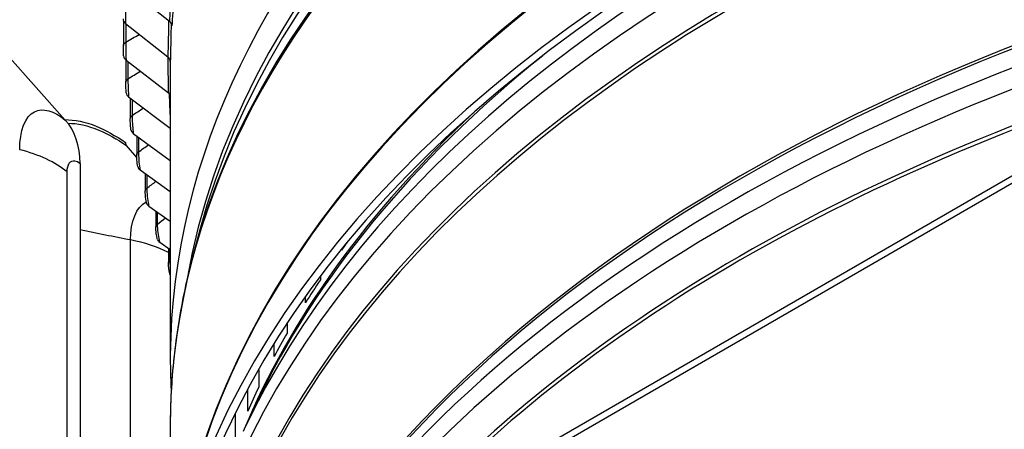
# Model space of a CAD drawing. Units: inches. Extents: x -13.3 to 67.7, y 1.3 to 50.9.
# Drawn here: x -4.6 to -1.5, y 36.8 to 38.1 of the extents above; entities that cross this region are included whole.
import ezdxf

# ---------------------------------------------------------------- set-up
doc = ezdxf.new("R2010")
doc.units = ezdxf.units.IN
doc.header["$LTSCALE"] = 4
doc.header["$MEASUREMENT"] = 0
doc.layers.add('Visible (ANSI)', color=7, linetype='Continuous')
doc.layers.add('Visible Narrow (ANSI)', color=7, linetype='Continuous')

msp = doc.modelspace()

# ---------------------------------------------------------------- linework, layer by layer
at = {"layer": 'Visible (ANSI)'}
for p, q in [((-10.15582, 32.62266), (1.86499, 39.56288)), ((1.86499, 39.53839), (-10.15582, 32.59817)), ((-4.28468, 38.23255), (-4.15021, 38.12415)), ((-4.29617, 38.12502), (-4.29617, 38.04676)), ((-4.2896, 38.11634), (-4.15502, 38.01048)), ((-4.48068, 37.81032), (-4.66583, 38.01681)), ((-4.28869, 38.00071), (-4.28869, 37.93095)), ((-4.28793, 38.0001), (-4.15338, 37.89678)), ((-4.14751, 37.99825), (-4.14751, 37.04915)), ((-4.27967, 37.88395), (-4.14751, 37.78482)), ((-4.27465, 37.88019), (-4.27465, 37.81534)), ((-4.26484, 37.76802), (-4.14751, 37.68202)), ((-4.25408, 37.76013), (-4.25408, 37.70005)), ((-4.2539, 37.69218), (-4.28668, 37.72947)), ((-4.43383, 37.67291), (-4.43383, 35.92625)), ((-4.24345, 37.65243), (-4.14751, 37.58367)), ((-4.22698, 37.64063), (-4.22698, 37.58522)), ((-4.21552, 37.53731), (-4.14751, 37.48963)), ((-4.19339, 37.5218), (-4.19339, 37.47095)), ((-4.05374, 37.46192), (-4.0758, 37.37956)), ((-4.18109, 37.42278), (-4.14751, 37.39974)), ((-4.15335, 37.40374), (-4.15335, 37.35738)), ((-3.60392, 37.39781), (-3.60392, 37.39988)), ((-3.67041, 37.31489), (-3.67041, 37.30393)), ((-3.71842, 37.23072), (-3.71842, 37.24945)), ((-3.77631, 37.16517), (-3.77631, 37.13495)), ((-3.81762, 37.06039), (-3.81762, 37.10075)), ((-3.86675, 37.01857), (-3.86675, 36.96301)), ((-3.90125, 36.8873), (-3.90125, 36.9565)), ((-3.87397, 36.91202), (-3.91269, 36.82984)), ((-3.94148, 36.87851), (-3.94148, 36.78857)), ((-4.14751, 36.84066), (-4.14751, 36.39665))]:
    msp.add_line(p, q, dxfattribs=at)
for centre, major_axis, ratio, start_param, end_param in [((1.86499, 36.99922), (-8.0343, 0), 0.5773503, 2.7576991, 6.6670788), ((1.86499, 36.99922), (-8.0093, 0), 0.5773503, 2.7590247, 6.6657532), ((1.86499, 36.99922), (-8.007, 0), 0.5773503, 2.7591471, 6.6656308), ((1.86499, 36.99922), (-7.982, 0), 0.5773503, 2.7604827, 6.6642953), ((1.86499, 37.04915), (6.0125, 0), 0.5773503, 6.2532751, 9.4546882), ((1.86499, 35.92646), (-6.0625, 0), 0.5773503, 4.7521098, 6.2434645), ((1.86499, 35.92246), (-6.03799, 0), 0.5773503, 4.7577198, 6.2378545), ((-4.2723, 38.131), (-0.025, 0.00035), 0.81647, 0.0114043, 0.8184124), ((-4.16749, 38.10981), (0.02494, -0.00176), 0.8158178, 0.057591, 0.8645991), ((-4.27064, 38.01509), (-0.02498, -0.00107), 0.8162485, 0, 0.7721649), ((-4.17231, 37.99582), (0.025, -0.00035), 0.81647, 0.0114043, 0.8184124), ((-4.26241, 37.89927), (-0.02488, -0.00247), 0.8151535, 0, 0.726103), ((-4.17067, 37.88179), (0.02498, 0.00107), 0.8162485, 0.3498521, 0.7721649), ((-4.71967, 37.55712), (0.22187, 0.26961), 0.6683959, 5.6010229, 6.1816525), ((-4.24762, 37.78366), (-0.0247, -0.00386), 0.8131861, 0, 0.6804677), ((-4.27057, 37.74835), (-0.01433, -0.02049), 0.6295922, 5.5501122, 6.1307418), ((-4.22629, 37.6684), (-0.02445, -0.00523), 0.8103485, 0, 0.6354881), ((-4.19844, 37.5536), (-0.02413, -0.00655), 0.8066437, 0, 0.591375), ((-4.1641, 37.43939), (-0.02374, -0.00783), 0.8020756, 0, 0.5483168), ((1.86499, 36.05195), (-5.945, 0), 0.5773503, 5.8727815, 5.8802594), ((1.86499, 36.05195), (-5.945, 0), 0.5773503, 5.909811, 5.9326192), ((1.86499, 36.05195), (-5.945, 0), 0.5773503, 5.9621709, 5.9849791), ((1.86499, 36.05195), (-5.945, 0), 0.5773503, 6.0145308, 6.037339)]:
    msp.add_ellipse(centre, major_axis=major_axis, ratio=ratio, start_param=start_param, end_param=end_param, dxfattribs=at)
for points, knots in [([(-4.29562, 38.01402), (-4.29571, 38.01607), (-4.29579, 38.0186), (-4.29592, 38.02389), (-4.29597, 38.02664), (-4.29606, 38.03199), (-4.29609, 38.03465), (-4.29614, 38.03967), (-4.29615, 38.0421), (-4.29616, 38.04516), (-4.29617, 38.04598), (-4.29617, 38.04676)], [0, 0, 0, 0, 0.025054045, 0.025054045, 0.046769513, 0.046769513, 0.066494724, 0.066494724, 0.085500245, 0.085500245, 0.092724591, 0.092724591, 0.092724591, 0.092724591]), ([(-4.28729, 37.89679), (-4.28743, 37.89828), (-4.28757, 37.89991), (-4.2878, 37.90312), (-4.28789, 37.90466), (-4.28813, 37.90897), (-4.28827, 37.91195), (-4.28847, 37.91767), (-4.28855, 37.92047), (-4.28866, 37.92589), (-4.28869, 37.92857), (-4.28869, 37.93095)], [0, 0, 0, 0, 0.01698927, 0.01698927, 0.030595333, 0.030595333, 0.053524303, 0.053524303, 0.074374298, 0.074374298, 0.095980061, 0.095980061, 0.095980061, 0.095980061]), ([(-4.27232, 37.7798), (-4.27265, 37.78192), (-4.27294, 37.78426), (-4.27338, 37.78855), (-4.27354, 37.79037), (-4.27392, 37.79522), (-4.27413, 37.79841), (-4.27442, 37.8044), (-4.27453, 37.80728), (-4.27463, 37.81184), (-4.27465, 37.81365), (-4.27465, 37.81534)], [0, 0, 0, 0, 0.023097114, 0.023097114, 0.038434143, 0.038434143, 0.062404985, 0.062404985, 0.084133635, 0.084133635, 0.099226373, 0.099226373, 0.099226373, 0.099226373]), ([(-4.25074, 37.66317), (-4.25134, 37.66598), (-4.25183, 37.66909), (-4.25252, 37.67446), (-4.25275, 37.67651), (-4.25326, 37.68174), (-4.25352, 37.68507), (-4.25388, 37.69125), (-4.25399, 37.69419), (-4.25407, 37.69798), (-4.25408, 37.69903), (-4.25408, 37.70005)], [0, 0, 0, 0, 0.02949916, 0.02949916, 0.04605065, 0.04605065, 0.07080437, 0.07080437, 0.09345703, 0.09345703, 0.10242327, 0.10242327, 0.10242327, 0.10242327]), ([(-4.22257, 37.54705), (-4.22346, 37.55031), (-4.22416, 37.5539), (-4.22511, 37.55999), (-4.22541, 37.56221), (-4.22606, 37.56778), (-4.22638, 37.57125), (-4.2268, 37.57767), (-4.22693, 37.5807), (-4.22698, 37.58408), (-4.22698, 37.58465), (-4.22698, 37.58522)], [0, 0, 0, 0, 0.0334318, 0.0334318, 0.05115217, 0.05115217, 0.07695919, 0.07695919, 0.10070265, 0.10070265, 0.10561192, 0.10561192, 0.10561192, 0.10561192]), ([(-4.18785, 37.43156), (-4.18895, 37.4349), (-4.18982, 37.43853), (-4.19103, 37.44479), (-4.19142, 37.44718), (-4.19226, 37.45312), (-4.19267, 37.4568), (-4.1932, 37.46355), (-4.19335, 37.46673), (-4.19339, 37.4701), (-4.19339, 37.47053), (-4.19339, 37.47095)], [0, 0, 0, 0, 0.03373093, 0.03373093, 0.05285557, 0.05285557, 0.08022283, 0.08022283, 0.10517163, 0.10517163, 0.1088118, 0.1088118, 0.1088118, 0.1088118]), ([(-4.0758, 37.37956), (-4.08533, 37.34395), (-4.09392, 37.30825), (-4.10921, 37.23669), (-4.1159, 37.20084), (-4.12739, 37.12901), (-4.13217, 37.09304), (-4.13984, 37.02102), (-4.14271, 36.98497), (-4.14655, 36.91284), (-4.14751, 36.87675), (-4.14751, 36.84066)], [0.63886565, 0.63886565, 0.63886565, 0.63886565, 0.66954318, 0.66954318, 0.7002207, 0.7002207, 0.73089823, 0.73089823, 0.76157576, 0.76157576, 0.79225329, 0.79225329, 0.79225329, 0.79225329]), ([(-4.14751, 37.31927), (-4.14835, 37.32176), (-4.14908, 37.32438), (-4.1503, 37.32959), (-4.15082, 37.33213), (-4.15191, 37.33845), (-4.15243, 37.34239), (-4.1531, 37.34956), (-4.15329, 37.35291), (-4.15334, 37.35648), (-4.15335, 37.35693), (-4.15335, 37.35738)], [0.00803551, 0.00803551, 0.00803551, 0.00803551, 0.03205581, 0.03205581, 0.05259757, 0.05259757, 0.08193811, 0.08193811, 0.10813214, 0.10813214, 0.11198266, 0.11198266, 0.11198266, 0.11198266])]:
    msp.add_open_spline(points, degree=3, knots=knots, dxfattribs=at)
at = {"layer": 'Visible Narrow (ANSI)'}
for p, q in [((-4.28881, 38.11572), (-4.28881, 38.05723)), ((-4.28192, 37.99549), (-4.28192, 37.94106)), ((-4.26845, 37.87553), (-4.26845, 37.82507)), ((-4.24841, 37.75598), (-4.24841, 37.7094)), ((-4.47502, 35.90247), (-4.47502, 37.6459)), ((-4.22183, 37.63694), (-4.22183, 37.59417)), ((-4.18874, 37.51853), (-4.18874, 37.47951)), ((-4.27351, 36.34548), (-4.27351, 37.43014)), ((-4.14917, 37.40088), (-4.14917, 37.36553))]:
    msp.add_line(p, q, dxfattribs=at)
for centre, major_axis, start_param, end_param in [((1.86499, 36.96056), (5.98906, 0), 0.1001901, 3.0414026), ((1.86499, 36.93361), (5.98906, 0), 0.1533876, 2.988205), ((1.86499, 36.84066), (6.0125, 0), 0, 3.1415927), ((1.86499, 36.84929), (6.01137, 0), 0.1533876, 2.988205), ((1.86499, 36.13261), (-6.0125, 0), 4.7303913, 6.1541215), ((1.86499, 36.12861), (-6.01299, 0), 4.7295016, 6.1412883), ((1.86499, 35.92246), (-5.98763, 0), 4.7669764, 6.0175959), ((1.86499, 35.85484), (-5.98763, 0), 4.7879468, 6.2076275), ((1.86499, 35.76657), (-5.9475, 0), 4.8244732, 6.1711011), ((1.86499, 35.75521), (-5.945, 0), 4.8287669, 6.1668074), ((1.86499, 35.2056), (-5.945, 0), 5.0414126, 5.9541617), ((1.86499, 35.19423), (-5.9475, 0), 5.0458875, 5.9496868), ((1.86499, 35.10596), (-5.98763, 0), 5.0742588, 5.9213155), ((1.86499, 35.03834), (-5.98763, 0), 5.1092836, 5.8862907), ((1.86499, 36.01073), (-5.9475, 0), 5.6601294, 6.0175959), ((1.86499, 34.95007), (-5.9475, 0), 5.1798981, 5.8156762), ((1.86499, 34.93871), (-5.945, 0), 5.1887875, 5.8067868), ((1.86499, 36.02209), (-5.945, 0), 5.7263055, 6.0476147)]:
    msp.add_ellipse(centre, major_axis=major_axis, ratio=0.5773503, start_param=start_param, end_param=end_param, dxfattribs=at)
for points, knots in [([(-4.14379, 38.24164), (-4.14425, 38.23058), (-4.14474, 38.21965), (-4.14526, 38.20906), (-4.14693, 38.17508), (-4.14874, 38.14487), (-4.15021, 38.12415)], [2.31062247, 2.31062247, 2.31062247, 2.31062247, 2.50797546, 2.50797546, 2.50797546, 3.14159265, 3.14159265, 3.14159265, 3.14159265]), ([(-4.13548, 38.2341), (-4.13588, 38.22502), (-4.1363, 38.21605), (-4.13673, 38.20727), (-4.13868, 38.16801), (-4.14083, 38.13297), (-4.14251, 38.10923)], [2.33770878, 2.33770878, 2.33770878, 2.33770878, 2.48465949, 2.48465949, 2.48465949, 3.14159265, 3.14159265, 3.14159265, 3.14159265]), ([(-4.28912, 38.17348), (-4.28912, 38.15873), (-4.28934, 38.13666), (-4.28951, 38.12283), (-4.28954, 38.1204), (-4.28957, 38.11822), (-4.2896, 38.11634)], [1.5707963, 1.5707963, 1.5707963, 1.5707963, 2.9071533, 2.9071533, 2.9071533, 3.1415927, 3.1415927, 3.1415927, 3.1415927]), ([(-4.15274, 38.12617), (-4.15294, 38.11575), (-4.15315, 38.10545), (-4.15336, 38.09546), (-4.15408, 38.06145), (-4.15473, 38.03121), (-4.15502, 38.01048)], [2.3217893, 2.3217893, 2.3217893, 2.3217893, 2.50797546, 2.50797546, 2.50797546, 3.14159265, 3.14159265, 3.14159265, 3.14159265]), ([(-4.14476, 38.11774), (-4.14494, 38.10966), (-4.14511, 38.10166), (-4.14529, 38.09382), (-4.14617, 38.05454), (-4.14698, 38.01946), (-4.14731, 37.9957)], [2.35349955, 2.35349955, 2.35349955, 2.35349955, 2.48465949, 2.48465949, 2.48465949, 3.14159265, 3.14159265, 3.14159265, 3.14159265]), ([(-4.28881, 38.05723), (-4.28881, 38.04248), (-4.28857, 38.02042), (-4.28816, 38.00659), (-4.28808, 38.00416), (-4.28801, 38.00198), (-4.28793, 38.0001)], [1.5707963, 1.5707963, 1.5707963, 1.5707963, 2.9071533, 2.9071533, 2.9071533, 3.1415927, 3.1415927, 3.1415927, 3.1415927]), ([(-4.15516, 38.01058), (-4.15513, 38.0008), (-4.15509, 37.99114), (-4.15502, 37.98176), (-4.1548, 37.94774), (-4.15427, 37.91751), (-4.15338, 37.89678)], [2.3330818, 2.3330818, 2.3330818, 2.3330818, 2.50797546, 2.50797546, 2.50797546, 3.14159265, 3.14159265, 3.14159265, 3.14159265]), ([(-4.28192, 37.94106), (-4.28192, 37.9263), (-4.28122, 37.90425), (-4.28022, 37.89043), (-4.28004, 37.88801), (-4.27986, 37.88583), (-4.27967, 37.88395)], [1.5707963, 1.5707963, 1.5707963, 1.5707963, 2.9071533, 2.9071533, 2.9071533, 3.1415927, 3.1415927, 3.1415927, 3.1415927]), ([(-4.15105, 37.8947), (-4.15081, 37.88568), (-4.15054, 37.87677), (-4.15024, 37.86808), (-4.14951, 37.84704), (-4.14859, 37.82745), (-4.1475, 37.81067)], [2.34618764, 2.34618764, 2.34618764, 2.34618764, 2.50797546, 2.50797546, 2.50797546, 2.90012292, 2.90012292, 2.90012292, 2.90012292]), ([(-4.62558, 37.71627), (-4.62558, 37.77723), (-4.60814, 37.82214), (-4.57815, 37.83694), (-4.55209, 37.84979), (-4.51683, 37.84006), (-4.48068, 37.81032)], [1.5707963, 1.5707963, 1.5707963, 1.5707963, 2.4111239, 2.4111239, 2.4111239, 3.1415927, 3.1415927, 3.1415927, 3.1415927]), ([(-4.48201, 37.81169), (-4.45134, 37.81211), (-4.4179, 37.80518), (-4.38266, 37.79085), (-4.35266, 37.77864), (-4.32143, 37.76124), (-4.28984, 37.73916)], [2.62301891, 2.62301891, 2.62301891, 2.62301891, 2.90312343, 2.90312343, 2.90312343, 3.14159265, 3.14159265, 3.14159265, 3.14159265]), ([(-4.47247, 37.8003), (-4.44222, 37.80039), (-4.40927, 37.79324), (-4.37459, 37.7788), (-4.34612, 37.76696), (-4.31657, 37.75036), (-4.28668, 37.72947)], [2.62973678, 2.62973678, 2.62973678, 2.62973678, 2.91084695, 2.91084695, 2.91084695, 3.14159265, 3.14159265, 3.14159265, 3.14159265]), ([(-4.26845, 37.82507), (-4.26845, 37.81032), (-4.2673, 37.78828), (-4.2657, 37.77449), (-4.26542, 37.77207), (-4.26513, 37.76989), (-4.26484, 37.76802)], [1.5707963, 1.5707963, 1.5707963, 1.5707963, 2.9071533, 2.9071533, 2.9071533, 3.1415927, 3.1415927, 3.1415927, 3.1415927]), ([(-4.24841, 37.7094), (-4.24841, 37.69465), (-4.24681, 37.67264), (-4.24463, 37.65888), (-4.24425, 37.65646), (-4.24385, 37.6543), (-4.24345, 37.65243)], [1.5707963, 1.5707963, 1.5707963, 1.5707963, 2.9071533, 2.9071533, 2.9071533, 3.1415927, 3.1415927, 3.1415927, 3.1415927]), ([(-4.47502, 37.6459), (-4.47502, 37.66948), (-4.46506, 37.68402), (-4.45054, 37.68149), (-4.44531, 37.68058), (-4.43958, 37.67763), (-4.43383, 37.67291)], [1.5707963, 1.5707963, 1.5707963, 1.5707963, 2.7258671, 2.7258671, 2.7258671, 3.1415927, 3.1415927, 3.1415927, 3.1415927]), ([(-4.22183, 37.59417), (-4.22183, 37.57942), (-4.21978, 37.55744), (-4.21701, 37.54373), (-4.21653, 37.54133), (-4.21603, 37.53917), (-4.21552, 37.53731)], [1.5707963, 1.5707963, 1.5707963, 1.5707963, 2.9071533, 2.9071533, 2.9071533, 3.1415927, 3.1415927, 3.1415927, 3.1415927]), ([(-4.18874, 37.47951), (-4.18874, 37.46476), (-4.18624, 37.44282), (-4.18289, 37.42917), (-4.1823, 37.42677), (-4.1817, 37.42462), (-4.18109, 37.42278)], [1.5707963, 1.5707963, 1.5707963, 1.5707963, 2.9071533, 2.9071533, 2.9071533, 3.1415927, 3.1415927, 3.1415927, 3.1415927])]:
    msp.add_open_spline(points, degree=3, knots=knots, dxfattribs=at)
for points in [[(-4.28881, 38.05723), (-4.27462, 38.06558), (-4.26037, 38.07387), (-4.24607, 38.0821)], [(-4.29616, 38.04676), (-4.29616, 38.05065), (-4.29346, 38.0545), (-4.28881, 38.05723)], [(-4.28192, 37.94106), (-4.26891, 37.94922), (-4.25585, 37.95734), (-4.24275, 37.9654)], [(-4.28869, 37.93095), (-4.28867, 37.93466), (-4.28621, 37.93836), (-4.28192, 37.94106)], [(-4.26845, 37.82507), (-4.2566, 37.83301), (-4.24471, 37.84091), (-4.23277, 37.84877)], [(-4.27465, 37.81534), (-4.27463, 37.81888), (-4.2724, 37.82242), (-4.26845, 37.82507)], [(-4.47502, 37.6459), (-4.51189, 37.67685), (-4.56458, 37.70148), (-4.62558, 37.71627)], [(-4.25407, 37.70005), (-4.25405, 37.70343), (-4.25204, 37.7068), (-4.24841, 37.7094)], [(-4.24841, 37.7094), (-4.2377, 37.71708), (-4.22694, 37.72472), (-4.21614, 37.73232)], [(-4.22183, 37.59417), (-4.21222, 37.60154), (-4.20256, 37.60888), (-4.19287, 37.61619)], [(-4.22697, 37.58521), (-4.22695, 37.58843), (-4.22514, 37.59164), (-4.22183, 37.59417)], [(-4.27351, 37.43014), (-4.27351, 37.48923), (-4.25519, 37.53404), (-4.22363, 37.55151)], [(-4.18874, 37.47951), (-4.18019, 37.48653), (-4.17161, 37.49352), (-4.16299, 37.50048)], [(-4.27351, 37.43014), (-4.32694, 37.44033), (-4.38039, 37.45093), (-4.43383, 37.46195)], [(-4.19338, 37.47095), (-4.19336, 37.474), (-4.19174, 37.47704), (-4.18874, 37.47951)], [(-4.15339, 37.39051), (-4.18806, 37.40807), (-4.22905, 37.42166), (-4.27351, 37.43014)], [(-4.15333, 37.35738), (-4.15331, 37.36027), (-4.15187, 37.36314), (-4.14917, 37.36553)], [(-4.14917, 37.36553), (-4.14861, 37.36602), (-4.14806, 37.3665), (-4.14751, 37.36699)], [(-4.14917, 37.36553), (-4.14917, 37.35866), (-4.14853, 37.35024), (-4.14745, 37.34184)]]:
    msp.add_open_spline(points, degree=3, dxfattribs=at)

doc.saveas('drawing.dxf')
